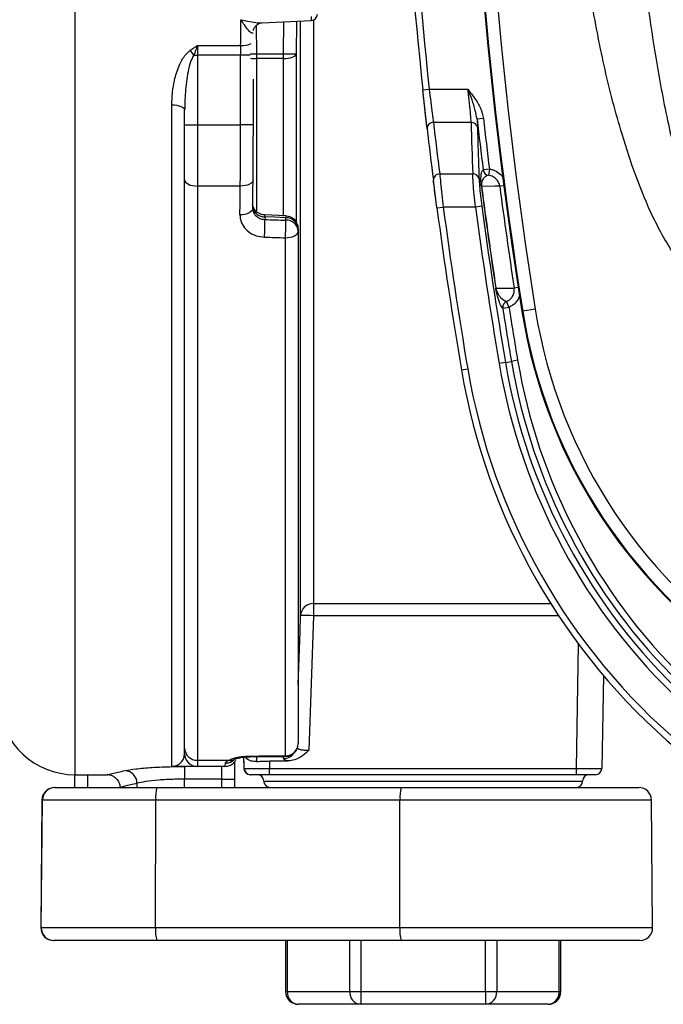
# Model space of a CAD drawing. Units: millimetres. Extents: x 268 to 2208, y 401 to 1273.
# Drawn here: x 498 to 548, y 401 to 478 of the extents above; entities that cross this region are included whole.
import ezdxf

# ---------------------------------------------------------------- set-up
doc = ezdxf.new("R2010")
doc.units = ezdxf.units.MM
doc.header["$LTSCALE"] = 3

msp = doc.modelspace()

# ---------------------------------------------------------------- linework, layer by layer
at = {"color": 8, "linetype": 'Continuous', "lineweight": 25}
for p, q in [((502.216, 603.221), (502.216, 419.221)), ((516.423, 477.945), (516.447, 475.745)), ((518.568, 475.745), (518.596, 478.241)), ((519.601, 478.287), (519.568, 475.731)), ((520.919, 478.375), (520.919, 432.645)), ((515.953, 475.626), (515.212, 475.626)), ((515.95, 475.738), (516.447, 475.745)), ((516.447, 475.355), (516.447, 463.337)), ((518.568, 463.017), (518.568, 475.355)), ((516.212, 470.169), (515.212, 470.169)), ((535.854, 465.387), (535.539, 465.346)), ((536.982, 457.416), (536.668, 457.368)), ((520.919, 432.645), (539.528, 432.645)), ((540.152, 431.681), (520.919, 431.681)), ((541.543, 419.712), (541.713, 429.459)), ((516.447, 420.585), (516.447, 420.252)), ((518.568, 420.484), (518.568, 420.627)), ((503.216, 419.221), (503.216, 418.221)), ((507.085, 418.546), (507.085, 418.221)), ((510.824, 418.221), (510.824, 418.874)), ((513.734, 418.221), (513.734, 418.874)), ((517.034, 418.721), (542.034, 418.721)), ((499.667, 417.23), (499.63, 417.23)), ((547.438, 417.23), (527.713, 417.23)), ((499.543, 407.23), (499.58, 407.23)), ((527.705, 407.23), (547.525, 407.23)), ((518.873, 406.221), (518.873, 402.221)), ((523.77, 402.221), (523.77, 406.221)), ((524.636, 406.221), (524.636, 402.221)), ((534.432, 402.221), (534.432, 406.221)), ((535.298, 406.221), (535.298, 402.221)), ((540.195, 402.221), (540.195, 406.221)), ((518.739, 402.221), (518.873, 402.221)), ((540.195, 402.221), (540.329, 402.221))]:
    msp.add_line(p, q, dxfattribs=at)
at = {"color": 7, "linetype": 'Continuous', "lineweight": 25}
for p, q in [((516.875, 478.162), (520.757, 478.34)), ((519.919, 431.697), (519.919, 478.267)), ((511.824, 476.383), (515.217, 476.383)), ((511.824, 476.383), (511.824, 475.626)), ((511.542, 475.626), (511.824, 475.626)), ((515.212, 475.626), (511.824, 475.626)), ((511.824, 475.626), (511.824, 470.169)), ((515.212, 470.169), (515.212, 475.626)), ((516.447, 475.745), (518.568, 475.745)), ((516.447, 475.745), (516.447, 475.355)), ((518.568, 475.745), (519.568, 475.731)), ((518.568, 475.355), (518.568, 475.745)), ((519.568, 475.731), (519.568, 462.57)), ((518.568, 475.355), (516.447, 475.355)), ((516.212, 470.169), (516.212, 473.744)), ((529.504, 472.9), (530.001, 472.953)), ((529.841, 469.865), (529.504, 472.9)), ((530.001, 472.953), (533.044, 472.953)), ((509.824, 419.874), (509.824, 471.738)), ((510.824, 470.169), (510.824, 471.308)), ((510.824, 470.169), (511.824, 470.169)), ((510.824, 465.848), (510.824, 470.169)), ((511.824, 470.169), (515.212, 470.169)), ((511.824, 470.169), (511.824, 465.368)), ((533.291, 470.355), (530.337, 470.355)), ((534.252, 470.672), (533.756, 470.615)), ((533.756, 470.615), (533.787, 469.979)), ((530.827, 466.313), (533.414, 466.313)), ((534.729, 466.702), (534.234, 466.64)), ((534.729, 466.702), (534.653, 466.208)), ((510.824, 421.303), (510.824, 465.848)), ((530.612, 463.649), (530.331, 465.817)), ((515.189, 465.368), (511.824, 465.368)), ((511.824, 465.368), (511.824, 420.352)), ((534.114, 465.345), (534.1, 465.344)), ((530.612, 463.649), (531.108, 463.715)), ((533.631, 463.715), (531.108, 463.715)), ((534.126, 463.782), (533.631, 463.715)), ((518.782, 463.025), (517.085, 463.107)), ((517.119, 462.955), (517.127, 462.741)), ((518.769, 462.692), (518.769, 462.876)), ((519.734, 462.018), (519.734, 461.834)), ((519.734, 461.834), (519.734, 421.66)), ((518.734, 420.713), (518.734, 461.311)), ((535.238, 457.367), (535.224, 457.365)), ((536.263, 455.858), (536.061, 456.312)), ((536.263, 455.858), (535.77, 455.78)), ((537.335, 455.549), (537.274, 455.539)), ((538.322, 455.705), (537.335, 455.549)), ((535.981, 451.543), (536.449, 451.622)), ((536.941, 451.705), (536.449, 451.622)), ((532.529, 450.958), (533.022, 451.042)), ((535.981, 451.543), (535.489, 451.459)), ((520.919, 432.645), (520.919, 431.681)), ((543.67, 426.995), (543.543, 419.712)), ((510.824, 420.867), (510.824, 421.303)), ((511.824, 420.352), (514.255, 420.352)), ((511.824, 420.352), (511.824, 419.867)), ((514.734, 420.229), (514.734, 418.874)), ((515.434, 420.593), (515.465, 419.703)), ((517.472, 420.295), (518.939, 420.295)), ((502.216, 419.221), (504.781, 419.221)), ((502.216, 418.221), (502.216, 419.221)), ((513.976, 419.867), (511.824, 419.867)), ((513.734, 418.874), (513.734, 419.867)), ((517.492, 419.712), (541.543, 419.712)), ((517.492, 419.221), (517.492, 419.712)), ((541.543, 419.221), (517.492, 419.221)), ((541.543, 419.221), (541.543, 419.712)), ((543.043, 419.221), (541.543, 419.221)), ((513.734, 418.874), (510.824, 418.874)), ((513.734, 418.874), (514.734, 418.874)), ((514.734, 418.874), (514.734, 418.221)), ((500.63, 418.221), (500.666, 418.221)), ((500.666, 418.221), (508.654, 418.221)), ((505.734, 418.231), (505.734, 418.221)), ((505.777, 418.231), (505.782, 418.233)), ((508.654, 418.221), (527.815, 418.221)), ((527.815, 418.221), (546.438, 418.221)), ((499.63, 417.23), (499.543, 407.23)), ((499.58, 407.23), (499.667, 417.23)), ((508.552, 417.23), (499.667, 417.23)), ((508.543, 407.23), (508.552, 417.23)), ((527.713, 417.23), (508.552, 417.23)), ((527.705, 407.23), (527.713, 417.23)), ((547.525, 407.23), (547.438, 417.23)), ((499.58, 407.23), (508.543, 407.23)), ((508.543, 407.23), (527.705, 407.23)), ((500.579, 406.221), (500.543, 406.221)), ((508.645, 406.221), (500.579, 406.221)), ((527.806, 406.221), (508.645, 406.221)), ((518.739, 406.221), (518.739, 402.221)), ((546.525, 406.221), (527.806, 406.221)), ((540.329, 402.221), (540.329, 406.221)), ((518.873, 402.221), (523.77, 402.221)), ((523.77, 402.221), (524.636, 402.221)), ((524.636, 402.221), (524.636, 401.221)), ((524.636, 402.221), (534.432, 402.221)), ((534.432, 402.221), (535.298, 402.221)), ((534.432, 402.221), (534.432, 401.221)), ((535.298, 402.221), (540.195, 402.221)), ((524.636, 401.221), (519.739, 401.221)), ((534.432, 401.221), (524.636, 401.221)), ((539.329, 401.221), (534.432, 401.221))]:
    msp.add_line(p, q, dxfattribs=at)
at = {"color": 7, "linetype": 'Continuous', "lineweight": 25, "flags": 128}
for points in [[(518.568, 475.355), (518.759, 475.362), (518.943, 475.383), (519.113, 475.418), (519.263, 475.464), (519.387, 475.521), (519.482, 475.586), (519.543, 475.657), (519.568, 475.731)], [(509.824, 471.738), (510.019, 471.729), (510.207, 471.705), (510.38, 471.665), (510.531, 471.612), (510.655, 471.547), (510.748, 471.473), (510.805, 471.392), (510.824, 471.308)], [(510.824, 465.848), (510.843, 465.754), (510.9, 465.664), (510.993, 465.581), (511.117, 465.508), (511.268, 465.449), (511.441, 465.404), (511.629, 465.377), (511.824, 465.368)], [(516.188, 465.848), (516.172, 465.753), (516.118, 465.662), (516.027, 465.578), (515.902, 465.505), (515.75, 465.445), (515.576, 465.402), (515.386, 465.375), (515.189, 465.368)], [(535.539, 465.346), (535.146, 465.346), (534.114, 465.345)], [(516.161, 463.617), (516.145, 463.518), (516.091, 463.422), (515.999, 463.334), (515.875, 463.258), (515.723, 463.195), (515.549, 463.149), (515.359, 463.122), (515.162, 463.113)], [(518.769, 462.876), (517.895, 462.918), (517.119, 462.955)], [(518.734, 461.311), (518.929, 461.321), (519.117, 461.351), (519.29, 461.399), (519.441, 461.464), (519.565, 461.543), (519.658, 461.634), (519.715, 461.732), (519.734, 461.834)], [(535.238, 457.367), (535.715, 457.367), (536.668, 457.368)], [(520.919, 431.681), (520.737, 426.362), (520.558, 421.142)], [(515.957, 420.629), (516.654, 420.637), (518.745, 420.66)], [(517.472, 420.295), (517.488, 419.826), (517.492, 419.712)]]:
    msp.add_lwpolyline(points, dxfattribs=at)
at = {"color": 8, "linetype": 'Continuous', "lineweight": 25, "flags": 128}
for points in [[(519.734, 426.286), (519.877, 430.447), (519.919, 431.697)], [(515.946, 420.681), (515.953, 420.637), (515.957, 420.629)], [(518.734, 420.713), (518.741, 420.668), (518.745, 420.66)], [(515.492, 419.704), (515.489, 419.792), (515.482, 420.01), (515.461, 420.597)]]:
    msp.add_lwpolyline(points, dxfattribs=at)
at = {"color": 7, "linetype": 'Continuous', "lineweight": 25}
for centre, radius, start, end in [((888.466, 511.222), 355.578, 170.99053, 189.00947), ((888.466, 511.222), 355.517, 170.99053, 189.00947), ((888.466, 511.222), 354.517, 170.99053, 189.00947), ((888.464, 511.221), 361, 173.90643, 186.09357), ((888.464, 511.221), 360.5, 173.90643, 186.09357), ((520.734, 478.84), 0.5, 272.64124, 0), ((508.041, 473.338), 4.182, 33.16524, 39.68619), ((530.318, 469.878), 0.477, 87.65087, 181.60433), ((888.464, 511.654), 360.5, 186.57827, 187.22529), ((533.32, 469.878), 0.477, 12.22309, 93.54162), ((888.464, 511.221), 357.025, 186.53064, 187.17315), ((888.464, 511.221), 356.526, 186.53064, 187.17315), ((888.464, 511.221), 361, 186.57827, 187.22529), ((530.808, 465.836), 0.478, 87.79618, 182.18864), ((533.445, 465.838), 0.477, 12.82512, 93.68818), ((534.73, 466.703), 0.501, 187.24332, 261.08175), ((888.464, 511.221), 357.322, 187.37668, 188.66871), ((888.464, 511.221), 357.308, 187.37668, 188.66871), ((888.464, 511.221), 355.895, 187.40605, 188.7033), ((888.464, 511.221), 361, 187.57228, 189.60948), ((888.464, 511.221), 360.5, 187.57228, 189.60948), ((888.464, 511.221), 357.999, 187.6255, 189.60948), ((888.464, 511.221), 357.499, 187.6255, 189.60948), ((476.032, 463.089), 41.097, 357.58914, 359.51433), ((477.711, 463.039), 41.059, 357.58844, 359.51611), ((518.805, 461.945), 0.932, 4.4825, 92.22244), ((518.805, 461.761), 0.932, 4.4825, 92.22244), ((518.734, 462.018), 1, 0, 87.27109), ((536.266, 455.855), 0.501, 114.124, 188.54977), ((888.464, 511.221), 357.025, 188.93329, 189.60948), ((888.464, 511.221), 356.526, 188.93329, 189.60948), ((577.846, 461.972), 41.078, 189.00947, 238.15521), ((577.846, 461.972), 41.017, 189.00947, 238.33209), ((577.846, 461.972), 40.017, 189.00947, 238.33209), ((581.828, 459.305), 46.025, 189.60948, 225.63355), ((581.828, 459.305), 45.526, 189.60948, 225.63355), ((581.828, 459.305), 50, 189.60948, 229.66897), ((581.828, 459.305), 49.5, 189.60948, 229.66897), ((581.828, 459.305), 46.999, 189.60948, 227.02734), ((581.828, 459.305), 46.499, 189.60948, 226.87716), ((520.91, 431.653), 0.992, 89.51416, 177.45746), ((520.174, 417.142), 14.557, 87.06805, 91.00288), ((502.216, 425.221), 6, 184.09604, 270), ((518.759, 421.687), 0.975, 268.50402, 358.42149), ((518.734, 421.66), 1, 270.63843, 0), ((511.8, 421.328), 0.977, 181.4587, 271.38796), ((511.824, 420.867), 1, 180, 270), ((506.083, 418.542), 1.002, 0.20567, 86.18588), ((515.964, 419.721), 0.5, 182.19648, 270.01341), ((515.992, 419.721), 0.5, 181.98266, 269.99972), ((516.534, 418.721), 0.5, 0, 90), ((542.534, 418.721), 0.5, 90, 180), ((543.043, 419.721), 0.5, 270, 359), ((517.534, 418.721), 0.5, 180, 270), ((541.534, 418.721), 0.5, 270, 0), ((500.63, 417.221), 1, 90, 179.5), ((500.667, 417.221), 0.999, 90.03546, 179.53625), ((511.058, 417.473), 2.518, 162.73211, 185.55482), ((530.22, 417.473), 2.518, 162.73211, 185.55482), ((546.438, 417.221), 1, 0.5, 90), ((500.543, 407.221), 1, 179.5, 270), ((500.58, 407.22), 0.999, 179.46459, 269.9637), ((511.106, 406.978), 2.576, 174.40547, 197.10632), ((530.268, 406.978), 2.576, 174.40547, 197.10632), ((546.525, 407.221), 1, 270, 0.5), ((519.739, 402.221), 1, 180, 270), ((519.811, 402.158), 0.94, 176.18909, 265.59853), ((524.708, 402.158), 0.94, 176.18909, 265.59853), ((534.36, 402.158), 0.94, 274.40147, 3.81091), ((539.329, 402.221), 1, 270, 0), ((539.257, 402.158), 0.94, 274.40147, 3.81091)]:
    msp.add_arc(centre, radius, start, end, dxfattribs=at)
at = {"color": 8, "linetype": 'Continuous', "lineweight": 25}
for centre, radius, start, end in [((524.036, 478.736), 3.303, 181.27982, 186.89168), ((515.296, 478.189), 1.808, 267.49195, 294.65489), ((516.436, 477.682), 2.327, 258.94247, 270.27229), ((517.078, 463.89), 0.936, 192.04059, 272.51528), ((519.879, 462.847), 1.111, 171.19074, 178.47595), ((518.571, 421.488), 1.004, 269.87256, 324.30457), ((514.389, 421.073), 0.734, 259.48961, 299.83709)]:
    msp.add_arc(centre, radius, start, end, dxfattribs=at)
at = {"color": 7, "linetype": 'Continuous', "lineweight": 25}
for centre, major_axis, ratio, start_param, end_param in [((513.412, 511.221), (0, 92), 0.021196, 4.324031, 4.347704), ((515.277, 475.626), (0, 2), 0.032143, 1.182438, 1.570796), ((515.019, 470.169), (0, 10), 0.019286, 4.211577, 4.712389), ((516.019, 470.169), (0, 9), 0.021429, 4.211577, 4.712389), ((888.464, 479.27), (0, 356.757), 0.995872, 1.595788, 1.607122), ((514.412, 511.221), (0, 94.5), 0.021429, 4.184463, 4.211577), ((513.412, 511.221), (0, 95.5), 0.021204, 4.184463, 4.211577), ((486.115, 512.079), (2706.126, -81.184), 0.017873, 4.724385, 4.724992), ((486.08, 511.221), (2706.126, -82.043), 0.018062, 4.724397, 4.725003), ((486.08, 511.221), (2706.126, 29.41), 0.033575, 4.723061, 4.724091), ((513.976, 429.867), (0, 10), 0.019286, 3.141593, 3.360904), ((541.542, 419.721), (2, -0.009), 0.004362, 4.712636, 6.283128)]:
    msp.add_ellipse(centre, major_axis=major_axis, ratio=ratio, start_param=start_param, end_param=end_param, dxfattribs=at)
for points, knots in [([(547.036, 480.375), (547.269, 478.725), (547.735, 475.423), (548.645, 470.571), (549.586, 466.605), (550.498, 463.524), (551.197, 461.583), (551.887, 460.02), (552.508, 458.882), (553.111, 458.094), (553.626, 457.718), (553.853, 457.663), (553.945, 457.641)], [0, 0, 0, 0, 0.206017, 0.412336, 0.610874, 0.710804, 0.810682, 0.866516, 0.922746, 0.971346, 0.988417, 1, 1, 1, 1]), ([(553.945, 456.334), (553.543, 456.39), (552.599, 456.521), (551.357, 457.412), (550.229, 458.566), (548.912, 460.378), (547.515, 462.882), (546.186, 466.11), (544.924, 469.982), (543.73, 474.482), (543.086, 477.911), (542.765, 479.626)], [0, 0, 0, 0, 0.044561, 0.104906, 0.164575, 0.224418, 0.353195, 0.482643, 0.612028, 0.805979, 1, 1, 1, 1]), ([(516.224, 477.55), (516.224, 477.551), (516.224, 477.555), (516.232, 477.625), (516.286, 477.779), (516.434, 477.988), (516.688, 478.138), (516.827, 478.155), (516.881, 478.161)], [0, 0, 0, 0, 0.047239, 0.153641, 0.301734, 0.521228, 0.81689, 1, 1, 1, 1]), ([(511.259, 476.009), (511.351, 476.072), (511.535, 476.198), (511.725, 476.32), (511.822, 476.382), (511.824, 476.383)], [0, 0, 0, 0, 0.493386, 0.987134, 1, 1, 1, 1]), ([(511.824, 476.383), (511.823, 476.381), (511.775, 476.256), (511.682, 476.006), (511.588, 475.751), (511.542, 475.626)], [0, 0, 0, 0, 0.01114, 0.515167, 1, 1, 1, 1]), ([(509.824, 471.738), (509.833, 472.038), (509.855, 472.728), (510.035, 473.807), (510.382, 474.832), (510.789, 475.598), (511.138, 475.903), (511.259, 476.009)], [0, 0, 0, 0, 0.198994, 0.456635, 0.713582, 0.900814, 1, 1, 1, 1]), ([(511.542, 475.626), (511.48, 475.516), (511.289, 475.174), (511.065, 474.264), (510.863, 472.932), (510.837, 471.852), (510.824, 471.308)], [0, 0, 0, 0, 0.08437, 0.264079, 0.629663, 1, 1, 1, 1]), ([(529.841, 469.865), (529.811, 470.12), (529.755, 470.612), (529.631, 471.716), (529.546, 472.505), (529.504, 472.9)], [0, 0, 0, 0, 0.3512679, 0.6755986, 1, 1, 1, 1]), ([(530.001, 472.953), (530.043, 472.615), (530.128, 471.94), (530.252, 470.995), (530.308, 470.574), (530.337, 470.355)], [0, 0, 0, 0, 0.32444, 0.648792, 1, 1, 1, 1]), ([(533.291, 470.355), (533.281, 470.551), (533.262, 470.944), (533.176, 471.835), (533.096, 472.538), (533.049, 472.912), (533.044, 472.953)], [0, 0, 0, 0, 0.3196616, 0.6394833, 0.9609591, 1, 1, 1, 1]), ([(533.756, 470.615), (533.716, 470.84), (533.578, 471.618), (533.256, 472.395), (533.045, 472.949), (533.044, 472.953)], [0, 0, 0, 0, 0.287952, 0.995552, 1, 1, 1, 1]), ([(533.044, 472.953), (533.046, 472.95), (533.23, 472.717), (533.59, 472.248), (534.06, 471.505), (534.19, 470.943), (534.252, 470.672)], [0, 0, 0, 0, 0.003861, 0.341257, 0.682152, 1, 1, 1, 1]), ([(533.787, 469.979), (533.791, 469.813), (533.812, 468.981), (533.851, 467.635), (533.892, 466.457), (533.91, 465.944)], [0, 0, 0, 0, 0.123746, 0.618731, 1, 1, 1, 1]), ([(530.827, 466.313), (530.85, 466.096), (530.894, 465.675), (530.996, 464.73), (531.071, 464.054), (531.108, 463.715)], [0, 0, 0, 0, 0.35, 0.675124, 1, 1, 1, 1]), ([(533.631, 463.715), (533.596, 464.052), (533.524, 464.725), (533.444, 465.672), (533.425, 466.094), (533.414, 466.313)], [0, 0, 0, 0, 0.3234802, 0.6474002, 1, 1, 1, 1]), ([(534.1, 465.344), (534.095, 465.378), (534.086, 465.455), (534.073, 465.589), (534.058, 465.821), (534.06, 466.128), (534.092, 466.399), (534.156, 466.561), (534.207, 466.613), (534.234, 466.64)], [0, 0, 0, 0, 0.017093, 0.03886, 0.076875, 0.195644, 0.455127, 0.715694, 1, 1, 1, 1]), ([(530.612, 463.649), (530.575, 463.932), (530.5, 464.496), (530.398, 465.285), (530.354, 465.636), (530.331, 465.817)], [0, 0, 0, 0, 0.325227, 0.650411, 1, 1, 1, 1]), ([(533.91, 465.944), (533.92, 465.761), (533.94, 465.41), (534.019, 464.622), (534.091, 464.062), (534.126, 463.782)], [0, 0, 0, 0, 0.352417, 0.676304, 1, 1, 1, 1]), ([(534.653, 466.208), (534.589, 466.192), (534.469, 466.16), (534.302, 466.038), (534.18, 465.872), (534.116, 465.67), (534.103, 465.514), (534.105, 465.429), (534.11, 465.376), (534.113, 465.353), (534.114, 465.345)], [0, 0, 0, 0, 0.292411, 0.556617, 0.821997, 0.937407, 0.970956, 0.98792, 0.996122, 1, 1, 1, 1]), ([(535.539, 465.346), (535.535, 465.368), (535.514, 465.501), (535.416, 465.742), (535.174, 466.007), (534.901, 466.158), (534.717, 466.195), (534.653, 466.208)], [0, 0, 0, 0, 0.049605, 0.306667, 0.574493, 0.849603, 1, 1, 1, 1]), ([(517.085, 463.113), (517.038, 463.111), (516.881, 463.105), (516.646, 463.209), (516.426, 463.374), (516.285, 463.554), (516.204, 463.717), (516.166, 463.838), (516.154, 463.901), (516.151, 463.916), (516.151, 463.921)], [0, 0, 0, 0, 0.0993212, 0.332734, 0.5218741, 0.6815439, 0.8135795, 0.911071, 0.9729008, 1, 1, 1, 1]), ([(516.161, 463.617), (516.165, 463.56), (516.173, 463.406), (516.28, 463.166), (516.497, 462.94), (516.791, 462.782), (517.015, 462.755), (517.127, 462.741)], [0, 0, 0, 0, 0.1279076, 0.3459046, 0.5639039, 0.7819337, 1, 1, 1, 1]), ([(515.162, 463.113), (515.168, 462.999), (515.185, 462.689), (515.398, 462.207), (515.832, 461.754), (516.419, 461.438), (516.868, 461.386), (517.092, 461.36)], [0, 0, 0, 0, 0.128557, 0.3474072, 0.5656025, 0.7830599, 1, 1, 1, 1]), ([(535.77, 455.78), (535.764, 455.789), (535.709, 455.859), (535.602, 456.019), (535.452, 456.406), (535.332, 456.814), (535.271, 457.098), (535.243, 457.246), (535.23, 457.329), (535.224, 457.365)], [0, 0, 0, 0, 0.04681, 0.405653, 0.763077, 0.914186, 0.958577, 0.982288, 1, 1, 1, 1]), ([(535.238, 457.367), (535.241, 457.35), (535.245, 457.326), (535.257, 457.271), (535.281, 457.183), (535.352, 456.994), (535.463, 456.811), (535.72, 456.493), (535.913, 456.391), (536.061, 456.312)], [0, 0, 0, 0, 0.008821, 0.012675, 0.031668, 0.071721, 0.22028, 0.405991, 1, 1, 1, 1]), ([(536.061, 456.312), (536.155, 456.363), (536.347, 456.466), (536.56, 456.724), (536.676, 457.024), (536.685, 457.246), (536.67, 457.354), (536.668, 457.368)], [0, 0, 0, 0, 0.2439891, 0.4992475, 0.7499439, 0.9686974, 1, 1, 1, 1]), ([(514.255, 420.352), (514.394, 420.414), (514.661, 420.534), (515.274, 420.652), (515.722, 420.672), (515.946, 420.681)], [0, 0, 0, 0, 0.350464, 0.675609, 1, 1, 1, 1]), ([(520.558, 421.142), (520.556, 421.14), (520.401, 420.985), (520.066, 420.679), (519.514, 420.354), (519.108, 420.313), (518.939, 420.295)], [0, 0, 0, 0, 0.003384, 0.351843, 0.729215, 1, 1, 1, 1]), ([(513.976, 419.867), (514.101, 419.88), (514.328, 419.905), (514.596, 420.067), (514.764, 420.234), (514.822, 420.334), (514.844, 420.371)], [0, 0, 0, 0, 0.340176, 0.61902, 0.856491, 1, 1, 1, 1]), ([(514.018, 420.106), (514.018, 420.107), (514.018, 420.108), (514.018, 420.11), (514.018, 420.111), (514.018, 420.112), (514.018, 420.113), (514.018, 420.113), (514.018, 420.113), (514.018, 420.113), (514.018, 420.113), (514.019, 420.114), (514.019, 420.115), (514.019, 420.117), (514.02, 420.121), (514.022, 420.129), (514.031, 420.154), (514.075, 420.224), (514.181, 420.299), (514.255, 420.352)], [0, 0, 0, 0, 0.005285, 0.020879, 0.024778, 0.028676, 0.030452, 0.030625, 0.030752, 0.031113, 0.032323, 0.034638, 0.039087, 0.047673, 0.064274, 0.09604, 0.154572, 0.400456, 1, 1, 1, 1]), ([(514.731, 420.423), (514.729, 420.422), (514.724, 420.418), (514.745, 420.431), (514.762, 420.44)], [0, 0, 0, 0, 0.239618, 1, 1, 1, 1]), ([(514.755, 420.436), (514.758, 420.438), (514.766, 420.442), (514.904, 420.497), (515.152, 420.558), (515.521, 420.614), (515.81, 420.624), (515.957, 420.629)], [0, 0, 0, 0, 0.1077355, 0.2795349, 0.4970082, 0.7434608, 1, 1, 1, 1]), ([(516.447, 420.252), (516.309, 420.257), (516.008, 420.267), (515.717, 420.423), (515.64, 420.564), (515.615, 420.611)], [0, 0, 0, 0, 0.361751, 0.784861, 1, 1, 1, 1]), ([(516.447, 420.252), (516.646, 420.267), (516.972, 420.291), (517.332, 420.294), (517.472, 420.295)], [0, 0, 0, 0, 0.612388, 1, 1, 1, 1]), ([(518.939, 420.295), (518.841, 420.32), (518.624, 420.376), (518.588, 420.446), (518.568, 420.484)], [0, 0, 0, 0, 0.449268, 1, 1, 1, 1]), ([(504.798, 419.228), (504.803, 419.228), (504.855, 419.227), (505.02, 419.2), (505.256, 419.105), (505.509, 418.906), (505.685, 418.61), (505.762, 418.365), (505.743, 418.242), (505.743, 418.238)], [0, 0, 0, 0, 0.015642, 0.142685, 0.318751, 0.525255, 0.756334, 0.992873, 1, 1, 1, 1]), ([(506.15, 419.542), (506.401, 419.587), (506.904, 419.677), (508.243, 419.795), (509.614, 419.858), (510.5, 419.864), (510.824, 419.867)], [0, 0, 0, 0, 0.2787203, 0.5584458, 0.8383659, 1, 1, 1, 1]), ([(509.992, 419.867), (509.958, 419.867), (509.899, 419.868), (509.845, 419.871), (509.825, 419.874), (509.824, 419.874)], [0, 0, 0, 0, 0.5591347, 0.9651132, 1, 1, 1, 1]), ([(511.824, 419.867), (511.783, 419.867), (511.7, 419.867), (511.226, 419.867), (510.757, 419.867), (510.425, 419.867), (510.266, 419.867), (510.134, 419.867), (510.022, 419.867), (509.992, 419.867)], [0, 0, 0, 0, 0.351152, 0.702221, 0.891566, 0.934348, 0.961704, 0.989782, 1, 1, 1, 1]), ([(510.824, 419.867), (510.824, 419.842), (510.824, 419.794), (510.824, 419.587), (510.824, 419.308), (510.824, 419.054), (510.824, 418.908), (510.824, 418.874)], [0, 0, 0, 0, 0.232239, 0.464477, 0.696716, 0.928955, 1, 1, 1, 1]), ([(515.492, 419.704), (515.502, 419.703), (515.528, 419.702), (515.766, 419.701), (516.218, 419.703), (516.817, 419.707), (517.267, 419.71), (517.492, 419.712)], [0, 0, 0, 0, 0.138474, 0.353726, 0.569095, 0.784562, 1, 1, 1, 1]), ([(517.492, 419.221), (517.323, 419.221), (516.986, 419.221), (516.536, 419.221), (516.197, 419.221), (516.018, 419.221), (515.999, 419.221), (515.992, 419.221)], [0, 0, 0, 0, 0.215467, 0.430939, 0.646296, 0.861531, 1, 1, 1, 1]), ([(510.824, 418.874), (510.565, 418.871), (509.856, 418.865), (508.758, 418.801), (507.687, 418.681), (507.286, 418.591), (507.085, 418.546)], [0, 0, 0, 0, 0.160727, 0.439839, 0.719867, 1, 1, 1, 1])]:
    msp.add_open_spline(points, degree=3, knots=knots, dxfattribs=at)
at = {"color": 8, "linetype": 'Continuous', "lineweight": 25}
for points, knots in [([(515.234, 478.409), (515.237, 478.408), (515.42, 478.365), (515.816, 478.277), (516.339, 478.194), (516.711, 478.151), (516.854, 478.163), (516.875, 478.165)], [0, 0, 0, 0, 0.0052783, 0.3264464, 0.7057439, 0.9555009, 1, 1, 1, 1]), ([(516.178, 477.367), (516.175, 477.362), (516.166, 477.347), (516.122, 477.341), (516.016, 477.385), (515.801, 477.606), (515.531, 477.963), (515.329, 478.263), (515.235, 478.407), (515.234, 478.409)], [0, 0, 0, 0, 0.019127, 0.0580821, 0.1831622, 0.3980375, 0.7214903, 0.9959493, 1, 1, 1, 1]), ([(534.729, 466.702), (534.824, 466.682), (535.093, 466.626), (535.484, 466.395), (535.788, 466.091), (535.865, 465.868), (535.885, 465.81)], [0, 0, 0, 0, 0.189332, 0.537812, 0.881083, 1, 1, 1, 1]), ([(517.119, 462.955), (517.111, 463.007), (517.098, 463.091), (517.089, 463.086), (517.085, 463.084)], [0, 0, 0, 0, 0.626425, 1, 1, 1, 1]), ([(537.08, 456.792), (537.048, 456.69), (536.968, 456.429), (536.679, 456.091), (536.399, 455.934), (536.263, 455.858)], [0, 0, 0, 0, 0.250228, 0.635646, 1, 1, 1, 1]), ([(509.824, 419.874), (509.831, 419.874), (509.842, 419.874), (509.866, 419.875), (509.888, 419.876), (509.921, 419.878), (509.983, 419.885), (510.047, 419.898), (510.125, 419.92), (510.293, 419.981), (510.524, 420.137), (510.752, 420.409), (510.792, 420.684), (510.811, 420.811)], [0, 0, 0, 0, 0.002046, 0.003013, 0.007328, 0.009943, 0.018263, 0.044348, 0.071436, 0.114968, 0.31221, 0.680792, 1, 1, 1, 1]), ([(519.666, 421.299), (519.702, 421.275), (519.785, 421.219), (520.03, 421.164), (520.307, 421.138), (520.488, 421.141), (520.558, 421.142)], [0, 0, 0, 0, 0.22729, 0.526518, 0.818668, 1, 1, 1, 1]), ([(514.757, 420.438), (514.693, 420.374), (514.55, 420.235), (514.28, 420.128), (514.094, 420.113), (514.018, 420.106)], [0, 0, 0, 0, 0.329113, 0.727792, 1, 1, 1, 1]), ([(514.736, 420.426), (514.718, 420.403), (514.629, 420.287), (514.394, 420.166), (514.16, 420.112), (514.037, 420.107), (514.021, 420.106), (514.018, 420.106)], [0, 0, 0, 0, 0.107456, 0.541714, 0.938196, 0.990169, 1, 1, 1, 1]), ([(504.781, 419.232), (504.766, 419.228), (504.676, 419.207), (505.061, 419.299), (505.783, 419.46), (506.15, 419.542)], [0, 0, 0, 0, 0.086631, 0.536664, 1, 1, 1, 1]), ([(515.477, 419.703), (515.474, 419.703), (515.47, 419.703), (515.488, 419.704), (515.492, 419.704)], [0, 0, 0, 0, 0.74732, 1, 1, 1, 1]), ([(507.085, 418.546), (506.744, 418.465), (506.05, 418.301), (505.679, 418.207), (505.764, 418.228), (505.777, 418.231)], [0, 0, 0, 0, 0.4502892, 0.9135967, 1, 1, 1, 1])]:
    msp.add_open_spline(points, degree=3, knots=knots, dxfattribs=at)

doc.saveas('drawing.dxf')
